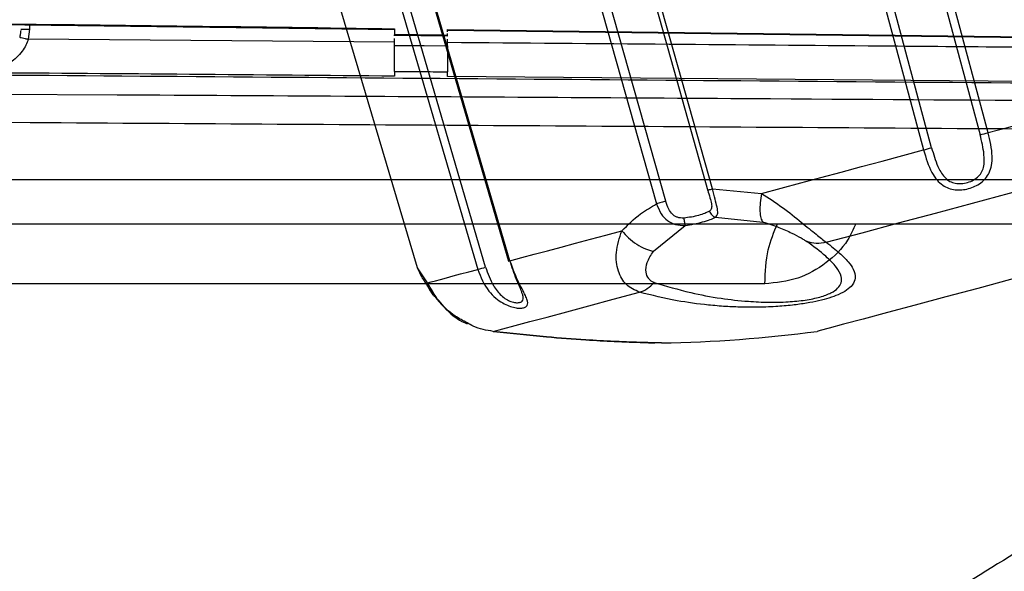
# Model space of a CAD drawing. Units: millimetres. Extents: x 1911 to 5760, y 990 to 3645.
# Drawn here: x 4799 to 4855, y 1323 to 1354 of the extents above; entities that cross this region are included whole.
import ezdxf

# ---------------------------------------------------------------- set-up
doc = ezdxf.new("R2010")
doc.units = ezdxf.units.MM
doc.styles.get("Standard").update_dxf_attribs({"font": 'arial.ttf'})
doc.dimstyles.new('ISO-25', dxfattribs={"dimscale": 10, "dimtxt": 2.5, "dimasz": 2.5, "dimexe": 1.25, "dimexo": 0.625, "dimtad": 1, "dimtxsty": 'Standard', "dimcen": 2.5, "dimadec": 0, "dimazin": 0, "dimtfac": 1, "dimtmove": 0, "dimatfit": 3, "dimfxl": 0, "dimarcsym": 0})

# ---------------------------------------------------------------- blocks, each defined once
blk = doc.blocks.new('A$C3EBF21A6')
at = {"color": 252, "linetype": 'Continuous', "lineweight": 25, "true_color": 0x939598}
for p, q in [((63.569, 77.835), (85.994, 77.56)), ((65.35, 77.571), (65.28, 77.009)), ((65.355, 77.813), (65.35, 77.571)), ((88.994, 77.568), (141.994, 76.87)), ((88.994, 77.418), (88.994, 77.568)), ((88.994, 77.523), (141.994, 76.835)), ((85.994, 76.844), (65.28, 77.009)), ((85.958, 77.232), (89.012, 77.196)), ((85.994, 76.659), (85.994, 77.051)), ((88.994, 77.228), (88.994, 77.333)), ((88.994, 76.634), (88.994, 77.015)), ((141.994, 74.439), (88.994, 74.896)), ((-23.049, 74.435), (70.308, 73.861)), ((70.308, 69.049), (-27.051, 69.049)), ((144.217, 69.049), (70.308, 69.049)), ((-27.635, 66.57), (70.308, 66.57)), ((70.308, 66.57), (144.217, 66.57)), ((106.932, 63.17), (62.18, 63.17))]:
    blk.add_line(p, q, dxfattribs=at)
at = {"color": 252, "linetype": 'Continuous', "lineweight": 25, "true_color": 0x939598, "flags": 128}
blk.add_lwpolyline([(85.994, 76.659), (87.674, 76.645), (88.994, 76.634)], dxfattribs=at)
at = {"color": 252, "linetype": 'Continuous', "lineweight": 25, "true_color": 0x939598}
for points, knots in [([(62.827, 77.893), (66.685, 77.849), (74.408, 77.76), (82.13, 77.657), (85.994, 77.605)], [0, 0, 0, 0, 0.499675, 1, 1, 1, 1]), ([(64.849, 77.511), (64.848, 77.494), (64.845, 77.448), (64.84, 77.38), (64.831, 77.312), (64.823, 77.264), (64.814, 77.206), (64.802, 77.155), (64.794, 77.116)], [0, 0, 0, 0, 0.1241802, 0.3421538, 0.5665629, 0.6135768, 0.7014652, 1, 1, 1, 1]), ([(64.864, 77.569), (64.857, 77.57), (64.844, 77.571), (64.861, 77.573), (64.904, 77.574), (64.975, 77.575), (65.063, 77.575), (65.186, 77.574), (65.287, 77.572), (65.35, 77.571)], [0, 0, 0, 0, 0.128444, 0.263114, 0.400311, 0.535982, 0.666294, 0.788263, 1, 1, 1, 1]), ([(85.994, 77.605), (85.994, 77.541), (85.994, 77.427), (85.994, 77.314), (85.994, 77.264)], [0, 0, 0, 0, 0.559776, 1, 1, 1, 1]), ([(65.28, 77.009), (65.237, 76.895), (65.146, 76.652), (64.831, 76.164), (64.296, 75.657), (63.642, 75.322), (63.155, 75.166), (62.916, 75.123), (62.835, 75.108)], [0, 0, 0, 0, 0.0992393, 0.2128347, 0.4854835, 0.7505148, 0.9152098, 1, 1, 1, 1]), ([(64.794, 77.116), (64.803, 77.115), (64.823, 77.112), (64.936, 77.088), (65.096, 77.052), (65.22, 77.023), (65.28, 77.009)], [0, 0, 0, 0, 0.238954, 0.497431, 0.757342, 1, 1, 1, 1]), ([(88.994, 77.228), (88.434, 77.235), (87.434, 77.247), (86.434, 77.259), (85.994, 77.264)], [0, 0, 0, 0, 0.560038, 1, 1, 1, 1]), ([(85.994, 77.239), (85.994, 77.234), (85.994, 77.212), (85.994, 77.242), (85.994, 77.264)], [0, 0, 0, 0, 0.249573, 1, 1, 1, 1]), ([(85.994, 75.191), (85.994, 75.242), (85.994, 75.346), (85.994, 75.698), (85.994, 76.149), (85.994, 76.49), (85.994, 76.659)], [0, 0, 0, 0, 0.248921, 0.501207, 0.75188, 1, 1, 1, 1]), ([(141.994, 76.371), (137.366, 76.412), (127.877, 76.497), (114.385, 76.611), (101.346, 76.719), (93.168, 76.786), (88.994, 76.82)], [0, 0, 0, 0, 0.261959, 0.537078, 0.763716, 1, 1, 1, 1]), ([(88.994, 76.634), (88.994, 76.464), (88.994, 76.123), (88.994, 75.672), (88.994, 75.319), (88.994, 75.216), (88.994, 75.165)], [0, 0, 0, 0, 0.248124, 0.498823, 0.751093, 1, 1, 1, 1]), ([(177.236, 74.003), (165.343, 74.122), (141.814, 74.357), (106.948, 74.637), (72.972, 74.899), (39.985, 75.148), (8.058, 75.395), (-12.865, 75.565), (-23.143, 75.649)], [0, 0, 0, 0, 0.178067, 0.352274, 0.521998, 0.68674, 0.846133, 1, 1, 1, 1]), ([(85.994, 75.191), (85.994, 75.14), (85.994, 75.05), (85.994, 74.96), (85.994, 74.92)], [0, 0, 0, 0, 0.55998, 1, 1, 1, 1]), ([(85.994, 75.191), (86.554, 75.186), (87.554, 75.178), (88.554, 75.169), (88.994, 75.165)], [0, 0, 0, 0, 0.5599505, 1, 1, 1, 1]), ([(85.994, 74.92), (82.13, 74.954), (74.41, 75.02), (66.691, 75.079), (62.835, 75.108)], [0, 0, 0, 0, 0.500556, 1, 1, 1, 1]), ([(88.994, 74.896), (88.994, 74.946), (88.994, 75.035), (88.994, 75.126), (88.994, 75.165)], [0, 0, 0, 0, 0.560066, 1, 1, 1, 1]), ([(70.308, 73.867), (74.598, 73.843), (86.916, 73.774), (111.552, 73.623), (131.899, 73.481), (144.217, 73.395)], [0, 0, 0, 0, 0.174127, 0.499997, 1, 1, 1, 1]), ([(177.217, 71.515), (158.578, 71.655), (121.3, 71.936), (54.73, 72.342), (6.801, 72.646), (-22.49, 72.831)], [0, 0, 0, 0, 0.28, 0.56, 1, 1, 1, 1]), ([(112.088, 66.57), (111.942, 66.248), (111.537, 65.36), (110.399, 64.268), (108.799, 63.353), (107.568, 63.232), (106.932, 63.17)], [0, 0, 0, 0, 0.149054, 0.411549, 0.696039, 1, 1, 1, 1]), ([(106.932, 63.17), (106.966, 63.833), (107.032, 65.104), (107.451, 66.096), (107.652, 66.57)], [0, 0, 0, 0, 0.5217282, 1, 1, 1, 1]), ([(128.714, 52.915), (125.355, 50.695), (118.633, 46.253), (107.512, 39.791), (97.114, 34.248), (90.141, 31.077), (87.342, 29.805)], [0, 0, 0, 0, 0.274506, 0.549197, 0.819023, 1, 1, 1, 1])]:
    blk.add_open_spline(points, degree=3, knots=knots, dxfattribs=at)
blk = doc.blocks.new('*D16')
at = {"color": 0, "lineweight": -2, "transparency": 16777216}
for p, q in [((4523.305, 1390.612), (4523.305, 1181.541)), ((5005.333, 1390.612), (5005.333, 1181.541)), ((4548.305, 1194.041), (4980.333, 1194.041))]:
    blk.add_line(p, q, dxfattribs=at)
at = {"color": 0, "transparency": 16777216}
for points in [[(4548.305, 1198.208), (4548.305, 1189.875), (4523.305, 1194.041)], [(4980.333, 1198.208), (4980.333, 1189.875), (5005.333, 1194.041)]]:
    blk.add_solid(points, dxfattribs=at)
at = {"layer": 'Defpoints', "color": 0, "transparency": 16777216}
for p in [(4523.305, 1396.862), (5005.333, 1396.862), (5005.333, 1194.041)]:
    blk.add_point(p, dxfattribs=at)
at = {"color": 0, "transparency": 16777216, "insert": (4764.319, 1213.056), "char_height": 25, "attachment_point": 5}
blk.add_mtext('485', dxfattribs=at)

msp = doc.modelspace()

# ---------------------------------------------------------------- linework, layer by layer
at = {"color": 7, "linetype": 'Continuous', "lineweight": 25}
for p, q in [((4842.59, 1386.86), (4853.19, 1347.298)), ((4853.65, 1347.413), (4843.049, 1386.976)), ((4850.451, 1346.564), (4839.85, 1386.126)), ((4839.394, 1385.996), (4849.995, 1346.434)), ((4838.056, 1344.232), (4827.198, 1382.728)), ((4826.924, 1382.683), (4837.797, 1344.131)), ((4824.032, 1381.88), (4834.891, 1343.384)), ((4835.415, 1343.532), (4824.557, 1382.028)), ((4815.017, 1379.493), (4826.523, 1340.147)), ((4826.604, 1340.167), (4815.104, 1379.488)), ((4813.277, 1378.998), (4824.776, 1339.677)), ((4825.228, 1339.805), (4813.729, 1379.127)), ((4821.374, 1339.762), (4810.009, 1378.122)), ((4838.056, 1344.232), (4840.827, 1343.978)), ((4835.42, 1343.516), (4835.415, 1343.532)), ((4838.23, 1342.627), (4840.906, 1342.357)), ((4834.72, 1340.7), (4836.51, 1342.166)), ((4821.937, 1338.916), (4821.374, 1339.762)), ((4821.62, 1339.233), (4821.374, 1339.762))]:
    msp.add_line(p, q, dxfattribs=at)
at = {"color": 7, "linetype": 'Continuous', "lineweight": 25, "flags": 128}
for points in [[(4853.65, 1347.414), (4854.824, 1347.728), (4855.994, 1348.042), (4857.157, 1348.353), (4858.312, 1348.663), (4859.458, 1348.97), (4860.591, 1349.274), (4861.712, 1349.574), (4862.817, 1349.87)], [(4840.827, 1343.978), (4841.932, 1344.274), (4843.053, 1344.574), (4844.187, 1344.878), (4845.332, 1345.185), (4846.487, 1345.494), (4847.651, 1345.806), (4848.82, 1346.12), (4849.995, 1346.434)], [(4844.488, 1341.21), (4846.514, 1341.753), (4848.576, 1342.306), (4850.662, 1342.865), (4852.759, 1343.427), (4854.857, 1343.989), (4856.943, 1344.548), (4859.004, 1345.1), (4861.031, 1345.643)], [(4826.604, 1340.167), (4827.272, 1340.346), (4827.978, 1340.535), (4828.72, 1340.734), (4829.497, 1340.942), (4830.309, 1341.159), (4831.152, 1341.385), (4832.028, 1341.62), (4832.933, 1341.862)], [(4864, 1341.532), (4863.829, 1341.486), (4863.324, 1341.351), (4862.5, 1341.13), (4861.386, 1340.832), (4860.021, 1340.466), (4858.449, 1340.045), (4856.726, 1339.583), (4854.91, 1339.096), (4853.062, 1338.601), (4851.245, 1338.115), (4849.522, 1337.653), (4847.951, 1337.232), (4846.585, 1336.866), (4845.472, 1336.568), (4844.648, 1336.347), (4844.142, 1336.211), (4843.972, 1336.166)], [(4821.937, 1338.916), (4822.138, 1338.97), (4822.383, 1339.036), (4822.673, 1339.113), (4823.007, 1339.203), (4823.386, 1339.304), (4823.807, 1339.417), (4824.271, 1339.541), (4824.776, 1339.677)], [(4825.661, 1336.166), (4826.199, 1336.31), (4826.888, 1336.495), (4827.725, 1336.719), (4828.705, 1336.981), (4829.823, 1337.281), (4831.071, 1337.615), (4832.444, 1337.983), (4833.932, 1338.382)]]:
    msp.add_lwpolyline(points, dxfattribs=at)
at = {"color": 7, "linetype": 'Continuous', "lineweight": 25}
for centre, radius, start, end in [((4850.721, 1358.064), 11.046, 282.9172, 285.3759), ((4847.196, 1357.157), 11.082, 284.6284, 287.0804), ((4819.094, 1360.533), 21.616, 285.2389, 286.4858), ((4833.73, 1414.445), 78.946, 271.04481, 277.45414)]:
    msp.add_arc(centre, radius, start, end, dxfattribs=at)
at = {"color": 8, "linetype": 'Continuous', "lineweight": 25}
msp.add_arc((4826.414, 1340.766), 0.629, 280.0115, 287.566, dxfattribs=at)
at = {"color": 7, "linetype": 'Continuous', "lineweight": 25}
for points, knots in [([(4849.995, 1346.434), (4850.129, 1345.991), (4850.319, 1345.369), (4850.729, 1344.742), (4851.048, 1344.441), (4851.398, 1344.258), (4851.767, 1344.173), (4852.153, 1344.17), (4852.54, 1344.238), (4852.909, 1344.372), (4853.242, 1344.567), (4853.52, 1344.824), (4853.732, 1345.157), (4853.859, 1345.578), (4853.902, 1346.327), (4853.754, 1346.962), (4853.65, 1347.413)], [0, 0, 0, 0, 0.170876, 0.240404, 0.301259, 0.353128, 0.403027, 0.451225, 0.499754, 0.548287, 0.596547, 0.646384, 0.698046, 0.759187, 0.828841, 1, 1, 1, 1]), ([(4850.451, 1346.564), (4850.554, 1346.203), (4850.725, 1345.606), (4851.073, 1344.983), (4851.402, 1344.686), (4851.703, 1344.554), (4852.044, 1344.514), (4852.405, 1344.559), (4852.751, 1344.681), (4853.049, 1344.874), (4853.271, 1345.133), (4853.441, 1345.565), (4853.436, 1346.305), (4853.282, 1346.927), (4853.19, 1347.298)], [0, 0, 0, 0, 0.16982, 0.280453, 0.333674, 0.383972, 0.437943, 0.492355, 0.547956, 0.60259, 0.655169, 0.71003, 0.827044, 1, 1, 1, 1]), ([(4837.787, 1344.167), (4837.79, 1344.167), (4837.794, 1344.166), (4837.85, 1344.178), (4837.936, 1344.2), (4838.016, 1344.221), (4838.056, 1344.232)], [0, 0, 0, 0, 0.249998, 0.500003, 0.75001, 1, 1, 1, 1]), ([(4837.787, 1344.167), (4837.83, 1344.019), (4837.907, 1343.751), (4837.991, 1343.443), (4838.015, 1343.253), (4838.005, 1343.136), (4837.964, 1343.04), (4837.91, 1342.996), (4837.882, 1342.972)], [0, 0, 0, 0, 0.300194, 0.540755, 0.653656, 0.763267, 0.87698, 1, 1, 1, 1]), ([(4838.23, 1342.627), (4838.283, 1342.695), (4838.386, 1342.826), (4838.322, 1343.188), (4838.203, 1343.66), (4838.107, 1344.032), (4838.056, 1344.232)], [0, 0, 0, 0, 0.252453, 0.487014, 0.724358, 1, 1, 1, 1]), ([(4840.827, 1343.978), (4840.798, 1343.798), (4840.74, 1343.432), (4840.732, 1342.951), (4840.782, 1342.564), (4840.865, 1342.425), (4840.906, 1342.357)], [0, 0, 0, 0, 0.244762, 0.499997, 0.755232, 1, 1, 1, 1]), ([(4840.827, 1343.978), (4841.229, 1343.718), (4842.013, 1343.212), (4843.069, 1342.355), (4843.949, 1341.63), (4844.312, 1341.347), (4844.488, 1341.21)], [0, 0, 0, 0, 0.2741288, 0.5353122, 0.7743915, 1, 1, 1, 1]), ([(4832.933, 1341.862), (4833.269, 1342.197), (4833.855, 1342.781), (4834.581, 1343.203), (4834.891, 1343.384)], [0, 0, 0, 0, 0.5727524, 1, 1, 1, 1]), ([(4835.416, 1343.532), (4835.375, 1343.52), (4835.293, 1343.496), (4835.153, 1343.456), (4835.013, 1343.417), (4834.932, 1343.395), (4834.891, 1343.384)], [0, 0, 0, 0, 0.249997, 0.499999, 0.750002, 1, 1, 1, 1]), ([(4834.891, 1343.384), (4834.969, 1343.189), (4835.116, 1342.826), (4835.499, 1342.421), (4835.964, 1342.174), (4836.326, 1342.169), (4836.51, 1342.166)], [0, 0, 0, 0, 0.27883, 0.518686, 0.75454, 1, 1, 1, 1]), ([(4836.434, 1342.584), (4836.372, 1342.583), (4836.251, 1342.581), (4836.077, 1342.617), (4835.923, 1342.688), (4835.741, 1342.832), (4835.552, 1343.107), (4835.467, 1343.37), (4835.42, 1343.516)], [0, 0, 0, 0, 0.123212, 0.236816, 0.34624, 0.458956, 0.698988, 1, 1, 1, 1]), ([(4837.882, 1342.972), (4837.799, 1342.928), (4837.631, 1342.837), (4837.275, 1342.726), (4836.874, 1342.635), (4836.58, 1342.601), (4836.434, 1342.584)], [0, 0, 0, 0, 0.246597, 0.50002, 0.75342, 1, 1, 1, 1]), ([(4837.5, 1342.36), (4837.65, 1342.403), (4837.938, 1342.485), (4838.135, 1342.581), (4838.23, 1342.627)], [0, 0, 0, 0, 0.522161, 1, 1, 1, 1]), ([(4837.882, 1342.972), (4837.899, 1342.934), (4837.935, 1342.854), (4838.018, 1342.752), (4838.118, 1342.671), (4838.193, 1342.642), (4838.23, 1342.627)], [0, 0, 0, 0, 0.243021, 0.496416, 0.751694, 1, 1, 1, 1]), ([(4836.434, 1342.584), (4836.44, 1342.542), (4836.452, 1342.456), (4836.472, 1342.337), (4836.492, 1342.234), (4836.504, 1342.189), (4836.51, 1342.166)], [0, 0, 0, 0, 0.24566, 0.499989, 0.754345, 1, 1, 1, 1]), ([(4836.51, 1342.166), (4836.678, 1342.191), (4837.029, 1342.242), (4837.338, 1342.32), (4837.5, 1342.36)], [0, 0, 0, 0, 0.478143, 1, 1, 1, 1]), ([(4840.906, 1342.357), (4841.208, 1342.265), (4841.766, 1342.093), (4842.519, 1341.75), (4842.992, 1341.5), (4843.268, 1341.341), (4843.352, 1341.283), (4843.39, 1341.257)], [0, 0, 0, 0, 0.319427, 0.589278, 0.810724, 0.916029, 1, 1, 1, 1]), ([(4833.932, 1338.382), (4833.663, 1338.503), (4833.126, 1338.743), (4832.675, 1339.578), (4832.534, 1340.666), (4832.795, 1341.451), (4832.933, 1341.862)], [0, 0, 0, 0, 0.234227, 0.467077, 0.720131, 1, 1, 1, 1]), ([(4832.933, 1341.862), (4833.053, 1341.723), (4833.299, 1341.438), (4833.765, 1341.084), (4834.257, 1340.815), (4834.568, 1340.738), (4834.72, 1340.7)], [0, 0, 0, 0, 0.244767, 0.499999, 0.755233, 1, 1, 1, 1]), ([(4844.488, 1341.21), (4844.751, 1341.006), (4845.236, 1340.631), (4845.734, 1340.13), (4846.062, 1339.661), (4846.178, 1339.227), (4846.03, 1338.827), (4845.688, 1338.509), (4845.227, 1338.259), (4844.675, 1338.057), (4844.065, 1337.893), (4843.359, 1337.755), (4842.532, 1337.641), (4841.569, 1337.559), (4840.611, 1337.527), (4839.674, 1337.534), (4838.766, 1337.574), (4837.522, 1337.678), (4835.85, 1337.909), (4834.626, 1338.211), (4833.932, 1338.382)], [0, 0, 0, 0, 0.091429, 0.168364, 0.232491, 0.310967, 0.371729, 0.416336, 0.455203, 0.4857, 0.514282, 0.544, 0.577441, 0.616558, 0.662965, 0.699671, 0.741437, 0.788991, 0.880463, 1, 1, 1, 1]), ([(4834.751, 1338.943), (4835.428, 1338.739), (4836.616, 1338.381), (4838.414, 1338.038), (4839.911, 1337.87), (4841.19, 1337.804), (4842.283, 1337.826), (4843.289, 1337.924), (4844.172, 1338.1), (4844.802, 1338.345), (4845.192, 1338.625), (4845.369, 1338.938), (4845.351, 1339.334), (4845.074, 1339.828), (4844.436, 1340.479), (4843.769, 1340.975), (4843.39, 1341.257)], [0, 0, 0, 0, 0.131497, 0.230956, 0.312693, 0.369733, 0.419449, 0.462625, 0.502722, 0.543094, 0.58393, 0.63258, 0.687672, 0.76964, 0.869032, 1, 1, 1, 1]), ([(4844.488, 1341.21), (4844.298, 1341.174), (4843.919, 1341.102), (4843.566, 1341.205), (4843.39, 1341.257)], [0, 0, 0, 0, 0.499999, 1, 1, 1, 1]), ([(4834.751, 1338.943), (4834.695, 1338.964), (4834.571, 1339.013), (4834.396, 1339.201), (4834.255, 1339.541), (4834.325, 1340.102), (4834.581, 1340.49), (4834.72, 1340.7)], [0, 0, 0, 0, 0.085498, 0.191544, 0.413708, 0.68254, 1, 1, 1, 1]), ([(4824.776, 1339.677), (4824.951, 1339.245), (4825.196, 1338.637), (4825.772, 1338.055), (4826.168, 1337.774), (4826.543, 1337.598), (4826.875, 1337.504), (4827.161, 1337.473), (4827.387, 1337.498), (4827.54, 1337.574), (4827.614, 1337.7), (4827.605, 1337.88), (4827.513, 1338.13), (4827.339, 1338.472), (4826.988, 1339.115), (4826.763, 1339.73), (4826.604, 1340.167)], [0, 0, 0, 0, 0.170873, 0.240399, 0.301256, 0.353122, 0.403019, 0.45122, 0.49975, 0.548283, 0.596544, 0.645729, 0.698028, 0.759177, 0.82883, 1, 1, 1, 1]), ([(4827.311, 1338.268), (4827.293, 1338.327), (4827.219, 1338.563), (4826.914, 1339.206), (4826.716, 1339.811), (4826.598, 1340.172)], [0, 0, 0, 0, 0.118621, 0.474088, 1, 1, 1, 1]), ([(4821.616, 1339.231), (4821.654, 1339.172), (4821.753, 1339.021), (4821.994, 1338.643), (4822.141, 1338.413)], [0, 0, 0, 0, 0.38901, 1, 1, 1, 1]), ([(4833.932, 1338.382), (4834.082, 1338.437), (4834.375, 1338.546), (4834.627, 1338.812), (4834.751, 1338.943)], [0, 0, 0, 0, 0.510436, 1, 1, 1, 1]), ([(4822.126, 1338.436), (4822.427, 1338.04), (4822.921, 1337.387), (4823.778, 1336.756), (4824.184, 1336.596), (4824.19, 1336.594)], [0, 0, 0, 0, 0.603897, 0.994393, 1, 1, 1, 1]), ([(4822.464, 1338.05), (4822.457, 1338.054), (4822.309, 1338.143), (4822.219, 1338.291), (4822.135, 1338.432)], [0, 0, 0, 0, 0.050977, 1, 1, 1, 1]), ([(4822.464, 1338.05), (4822.457, 1338.054), (4822.313, 1338.14), (4822.226, 1338.285), (4822.144, 1338.421)], [0, 0, 0, 0, 0.052342, 1, 1, 1, 1]), ([(4825.661, 1336.166), (4825.269, 1336.23), (4824.744, 1336.317), (4824.3, 1336.584), (4824.188, 1336.652)], [0, 0, 0, 0, 0.747509, 1, 1, 1, 1]), ([(4835.169, 1335.512), (4835.15, 1335.512), (4835.109, 1335.513), (4834.663, 1335.522), (4833.756, 1335.547), (4832.383, 1335.603), (4830.733, 1335.694), (4828.447, 1335.86), (4826.668, 1336.055), (4825.661, 1336.166)], [0, 0, 0, 0, 0.063762, 0.129838, 0.286193, 0.399262, 0.548974, 0.744608, 1, 1, 1, 1]), ([(4825.661, 1336.166), (4826.669, 1336.055), (4828.451, 1335.86), (4830.739, 1335.693), (4832.394, 1335.603), (4833.525, 1335.557), (4834.305, 1335.532), (4834.634, 1335.524), (4834.788, 1335.52)], [0, 0, 0, 0, 0.293099, 0.517995, 0.689952, 0.81994, 0.915317, 1, 1, 1, 1])]:
    msp.add_open_spline(points, degree=3, knots=knots, dxfattribs=at)
at = {"color": 8, "linetype": 'Continuous', "lineweight": 25}
for points, knots in [([(4825.228, 1339.805), (4825.352, 1339.45), (4825.557, 1338.861), (4826.02, 1338.268), (4826.383, 1337.98), (4826.667, 1337.844), (4826.93, 1337.783), (4827.149, 1337.791), (4827.299, 1337.861), (4827.362, 1337.995), (4827.357, 1338.135), (4827.32, 1338.243), (4827.311, 1338.268)], [0, 0, 0, 0, 0.253177, 0.41844, 0.497739, 0.572903, 0.653309, 0.734415, 0.817132, 0.898328, 0.976466, 1, 1, 1, 1]), ([(4824.188, 1336.652), (4823.952, 1336.772), (4823.314, 1337.098), (4822.488, 1337.936), (4822.129, 1338.576), (4821.937, 1338.916)], [0, 0, 0, 0, 0.215615, 0.582327, 1, 1, 1, 1]), ([(4822.144, 1338.421), (4822.134, 1338.433), (4822.017, 1338.569), (4821.975, 1338.75), (4821.937, 1338.916)], [0, 0, 0, 0, 0.0855833, 1, 1, 1, 1])]:
    msp.add_open_spline(points, degree=3, knots=knots, dxfattribs=at)

# ---------------------------------------------------------------- block references
msp.add_blockref('A$C3EBF21A6', (4734.082, 1275.693))

# ---------------------------------------------------------------- dimensions: what is measured, and where the dimension line sits
dim = msp.add_linear_dim(base=(5005.333, 1194.041), p1=(4523.305, 1396.862), p2=(5005.333, 1396.862), text='485', dimstyle='ISO-25')
dim.commit()
dim.dimension.update_dxf_attribs({"geometry": '*D16', "text_midpoint": (4764.319, 1213.056)})

doc.saveas('drawing.dxf')
